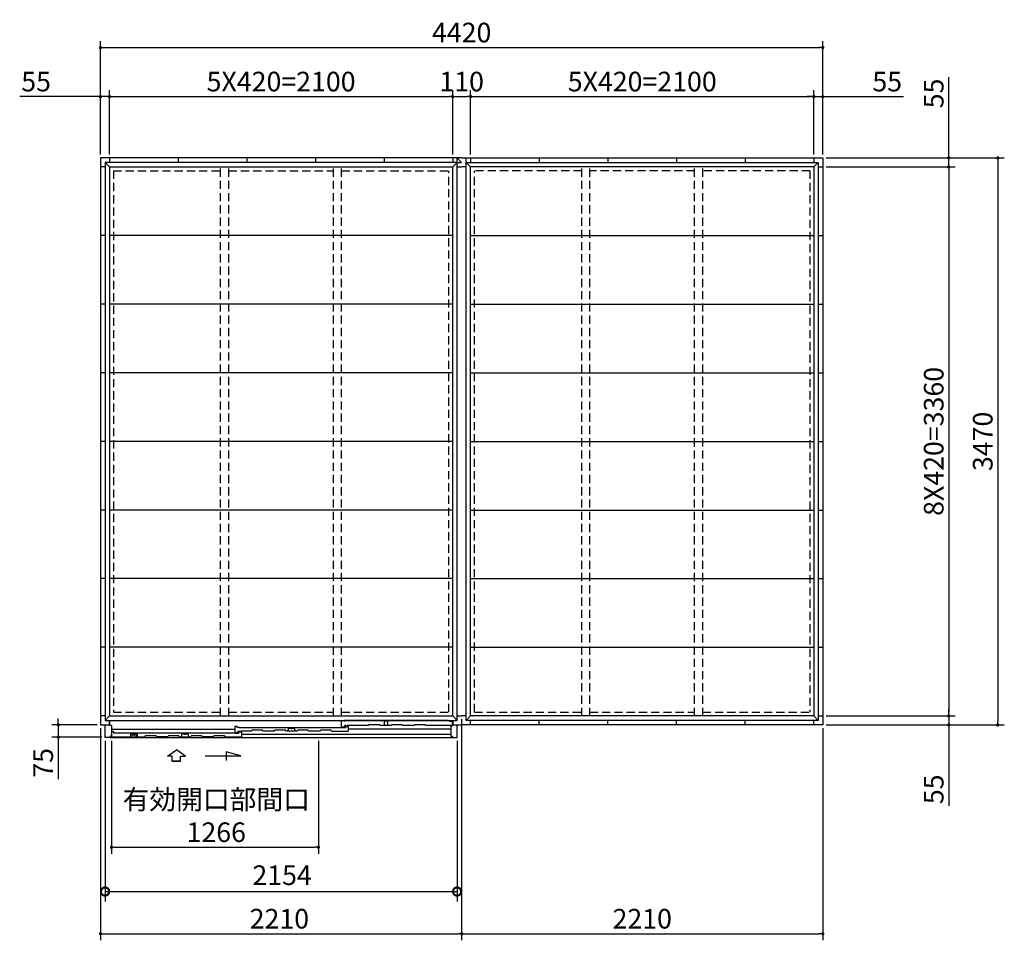
# Model space of a CAD drawing. Extents: x 140 to 16534, y 0 to 11410.
# Drawn here: x 3084 to 9110, y 5633 to 11266 of the extents above; entities that cross this region are included whole.
import ezdxf

# ---------------------------------------------------------------- set-up
doc = ezdxf.new("R2010")
doc.units = 0
doc.header["$LTSCALE"] = 20
doc.header["$PDMODE"] = 3
doc.header["$PDSIZE"] = 2
doc.linetypes.add('HIDDEN', pattern=[0.375, 0.25, -0.125])
doc.layers.get('0').update_dxf_attribs({"linetype": 'CONTINUOUS'})
doc.layers.get('DEFPOINTS').update_dxf_attribs({"linetype": 'CONTINUOUS'})
for name, color, linetype in [('寸法', 4, 'CONTINUOUS'), ('破線', 2, 'HIDDEN'), ('細線', 5, 'CONTINUOUS'), ('部品1', 7, 'CONTINUOUS')]:
    doc.layers.add(name, color=color, linetype=linetype)
doc.styles.get("Standard").update_dxf_attribs({"font": 'txt', "bigfont": 'bigfont.shx'})
doc.styles.add('STYLE1', font='isocp.shx', dxfattribs={"bigfont": 'bigfont.shx'})
doc.dimstyles.new('INABA_S40', dxfattribs={"dimscale": 40, "dimtxt": 3, "dimasz": 2.5, "dimexe": 1.5, "dimexo": 0.5, "dimgap": 1, "dimtad": 3, "dimdec": 4, "dimdsep": 46, "dimtxsty": 'STANDARD', "dimsah": 1, "dimcen": 0, "dimclrt": 7, "dimadec": 0, "dimazin": 0, "dimtfac": 1, "dimtdec": 4, "dimtix": 1, "dimtmove": 0, "dimatfit": 0, "dimfxl": 1, "dimtolj": 1, "dimtzin": 0, "dimarcsym": 0})
doc.dimstyles.new('INABA_S40G', dxfattribs={"dimscale": 40, "dimtxt": 3, "dimasz": 2.5, "dimexe": 1.5, "dimexo": 0.5, "dimgap": 1, "dimtad": 3, "dimdec": 1, "dimdsep": 46, "dimtxsty": 'STYLE1', "dimblk1": 'DOTSMALL', "dimblk2": 'DOTSMALL', "dimsah": 1, "dimcen": 0, "dimclrt": 7, "dimadec": 0, "dimazin": 0, "dimtfac": 1, "dimtdec": 4, "dimtix": 1, "dimtmove": 0, "dimatfit": 3, "dimldrblk": 'DOTSMALL', "dimfxl": 1, "dimtolj": 1, "dimtzin": 0, "dimarcsym": 0})

# ---------------------------------------------------------------- blocks, each defined once
blk = doc.blocks.new('_DOT')
at = {"color": 0, "linetype": 'ByBlock', "ltscale": 50}
blk.add_line((-0.5, 0), (-1, 0), dxfattribs=at)
at = {"color": 0, "linetype": 'ByBlock', "ltscale": 50, "const_width": 0.5}
blk.add_lwpolyline([(-0.25, 0, 1), (0.25, 0, 1)], format="xyb", close=True, dxfattribs=at)
blk = doc.blocks.new('*D17')
at = {"layer": 'DEFPOINTS', "color": 0, "ltscale": 50}
for p in [(5843.9, 10795.5), (5733.9, 10420.7), (5843.9, 10420.7)]:
    blk.add_point(p, dxfattribs=at)
at = {"layer": '寸法', "color": 0, "lineweight": -2, "ltscale": 50}
for p, q in [((5733.9, 10440.7), (5733.9, 10835.5)), ((5753.9, 10795.5), (5823.9, 10795.5)), ((5843.9, 10440.7), (5843.9, 10835.5))]:
    blk.add_line(p, q, dxfattribs=at)
at = {"layer": '寸法', "color": 0, "lineweight": -2, "ltscale": 50, "xscale": 20, "yscale": 20, "zscale": 20, "rotation": 180}
blk.add_blockref('_DOT', (5733.9, 10795.5), dxfattribs=at)
at = {"layer": '寸法', "color": 0, "lineweight": -2, "ltscale": 50, "xscale": 20, "yscale": 20, "zscale": 20}
blk.add_blockref('_DOT', (5843.9, 10795.5), dxfattribs=at)
at = {"layer": '寸法', "color": 7, "ltscale": 50, "insert": (5788.9, 10887.5), "char_height": 120, "attachment_point": 5, "style": 'STYLE1'}
blk.add_mtext('\\A1;110', dxfattribs=at)
blk = doc.blocks.new('*D18')
at = {"layer": 'DEFPOINTS', "color": 0, "ltscale": 50}
for p in [(7943.9, 10795.5), (5843.9, 10420.7), (7943.9, 10420.7)]:
    blk.add_point(p, dxfattribs=at)
at = {"layer": '寸法', "color": 0, "lineweight": -2, "ltscale": 50}
for p, q in [((5843.9, 10440.7), (5843.9, 10835.5)), ((5863.9, 10795.5), (7923.9, 10795.5)), ((7943.9, 10440.7), (7943.9, 10835.5))]:
    blk.add_line(p, q, dxfattribs=at)
at = {"layer": '寸法', "color": 0, "lineweight": -2, "ltscale": 50, "xscale": 20, "yscale": 20, "zscale": 20, "rotation": 180}
blk.add_blockref('_DOT', (5843.9, 10795.5), dxfattribs=at)
at = {"layer": '寸法', "color": 0, "lineweight": -2, "ltscale": 50, "xscale": 20, "yscale": 20, "zscale": 20}
blk.add_blockref('_DOT', (7943.9, 10795.5), dxfattribs=at)
at = {"layer": '寸法', "color": 7, "ltscale": 50, "insert": (6893.9, 10887.5), "char_height": 120, "attachment_point": 5, "style": 'STYLE1'}
blk.add_mtext('\\A1;5X420=2100', dxfattribs=at)
blk = doc.blocks.new('*D19')
at = {"layer": 'DEFPOINTS', "color": 0, "ltscale": 50}
for p in [(3633.9, 10795.5), (3578.9, 10420.7), (3633.9, 10420.7)]:
    blk.add_point(p, dxfattribs=at)
at = {"layer": '寸法', "color": 0, "lineweight": -2, "ltscale": 50}
for p, q in [((3558.9, 10795.5), (3084.3, 10795.5)), ((3578.9, 10440.7), (3578.9, 10835.5)), ((3633.9, 10795.5), (3578.9, 10795.5)), ((3633.9, 10440.7), (3633.9, 10835.5)), ((3653.9, 10795.5), (3673.9, 10795.5))]:
    blk.add_line(p, q, dxfattribs=at)
at = {"layer": '寸法', "color": 0, "lineweight": -2, "ltscale": 50, "xscale": 20, "yscale": 20, "zscale": 20}
blk.add_blockref('_DOT', (3578.9, 10795.5), dxfattribs=at)
at = {"layer": '寸法', "color": 0, "lineweight": -2, "ltscale": 50, "xscale": 20, "yscale": 20, "zscale": 20, "rotation": 180}
blk.add_blockref('_DOT', (3633.9, 10795.5), dxfattribs=at)
at = {"layer": '寸法', "color": 7, "ltscale": 50, "insert": (3184.7, 10887.5), "char_height": 120, "attachment_point": 5, "style": 'STYLE1'}
blk.add_mtext('\\A1;55', dxfattribs=at)
blk = doc.blocks.new('*D20')
at = {"layer": 'DEFPOINTS', "color": 0, "ltscale": 50}
for p in [(5733.9, 10795.5), (3633.9, 10420.7), (5733.9, 10420.7)]:
    blk.add_point(p, dxfattribs=at)
at = {"layer": '寸法', "color": 0, "lineweight": -2, "ltscale": 50}
for p, q in [((3633.9, 10440.7), (3633.9, 10835.5)), ((3653.9, 10795.5), (5713.9, 10795.5)), ((5733.9, 10440.7), (5733.9, 10835.5))]:
    blk.add_line(p, q, dxfattribs=at)
at = {"layer": '寸法', "color": 0, "lineweight": -2, "ltscale": 50, "xscale": 20, "yscale": 20, "zscale": 20, "rotation": 180}
blk.add_blockref('_DOT', (3633.9, 10795.5), dxfattribs=at)
at = {"layer": '寸法', "color": 0, "lineweight": -2, "ltscale": 50, "xscale": 20, "yscale": 20, "zscale": 20}
blk.add_blockref('_DOT', (5733.9, 10795.5), dxfattribs=at)
at = {"layer": '寸法', "color": 7, "ltscale": 50, "insert": (4683.9, 10887.5), "char_height": 120, "attachment_point": 5, "style": 'STYLE1'}
blk.add_mtext('\\A1;5X420=2100', dxfattribs=at)
blk = doc.blocks.new('*D21')
at = {"layer": 'DEFPOINTS', "color": 0, "ltscale": 50}
for p in [(7998.9, 11095.5), (3578.9, 10420.7), (7998.9, 10420.7)]:
    blk.add_point(p, dxfattribs=at)
at = {"layer": '寸法', "color": 0, "lineweight": -2, "ltscale": 50}
for p, q in [((3578.9, 10440.7), (3578.9, 11135.5)), ((3598.9, 11095.5), (7978.9, 11095.5)), ((7998.9, 10440.7), (7998.9, 11135.5))]:
    blk.add_line(p, q, dxfattribs=at)
at = {"layer": '寸法', "color": 0, "lineweight": -2, "ltscale": 50, "xscale": 20, "yscale": 20, "zscale": 20, "rotation": 180}
blk.add_blockref('_DOT', (3578.9, 11095.5), dxfattribs=at)
at = {"layer": '寸法', "color": 0, "lineweight": -2, "ltscale": 50, "xscale": 20, "yscale": 20, "zscale": 20}
blk.add_blockref('_DOT', (7998.9, 11095.5), dxfattribs=at)
at = {"layer": '寸法', "color": 7, "ltscale": 50, "insert": (5788.9, 11187.5), "char_height": 120, "attachment_point": 5, "style": 'STYLE1'}
blk.add_mtext('\\A1;4420', dxfattribs=at)
blk = doc.blocks.new('*D22')
at = {"layer": 'DEFPOINTS', "color": 0, "ltscale": 50}
for p in [(7998.9, 10420.7), (7998.9, 10365.7), (8769.7, 10365.7)]:
    blk.add_point(p, dxfattribs=at)
at = {"layer": '寸法', "color": 0, "lineweight": -2, "ltscale": 50}
for p, q in [((8769.7, 10440.7), (8769.7, 10915.4)), ((8018.9, 10420.7), (8809.7, 10420.7)), ((8018.9, 10365.7), (8809.7, 10365.7)), ((8769.7, 10365.7), (8769.7, 10420.7)), ((8769.7, 10345.7), (8769.7, 10325.7))]:
    blk.add_line(p, q, dxfattribs=at)
at = {"layer": '寸法', "color": 0, "lineweight": -2, "ltscale": 50, "xscale": 20, "yscale": 20, "zscale": 20}
for p, rotation in [((8769.7, 10420.7), 270), ((8769.7, 10365.7), 90)]:
    blk.add_blockref('_DOT', p, dxfattribs=dict(at, rotation=rotation))
at = {"layer": '寸法', "color": 7, "ltscale": 50, "insert": (8677.7, 10814.9), "char_height": 120, "attachment_point": 5, "rotation": 90, "style": 'STYLE1'}
blk.add_mtext('\\A1;55', dxfattribs=at)
blk = doc.blocks.new('*D23')
at = {"layer": 'DEFPOINTS', "color": 0, "ltscale": 50}
for p in [(7998.9, 10365.7), (7998.9, 7005.7), (8769.7, 7005.7)]:
    blk.add_point(p, dxfattribs=at)
at = {"layer": '寸法', "color": 0, "lineweight": -2, "ltscale": 50}
for p, q in [((8018.9, 10365.7), (8809.7, 10365.7)), ((8769.7, 10345.7), (8769.7, 7025.7)), ((8018.9, 7005.7), (8809.7, 7005.7))]:
    blk.add_line(p, q, dxfattribs=at)
at = {"layer": '寸法', "color": 0, "lineweight": -2, "ltscale": 50, "xscale": 20, "yscale": 20, "zscale": 20}
for p, rotation in [((8769.7, 10365.7), 90), ((8769.7, 7005.7), 270)]:
    blk.add_blockref('_DOT', p, dxfattribs=dict(at, rotation=rotation))
at = {"layer": '寸法', "color": 7, "ltscale": 50, "insert": (8677.6, 8685.7), "char_height": 120, "attachment_point": 5, "rotation": 90, "style": 'STYLE1'}
blk.add_mtext('\\A1;8X420=3360', dxfattribs=at)
blk = doc.blocks.new('*D24')
at = {"layer": 'DEFPOINTS', "color": 0, "ltscale": 50}
for p in [(7998.9, 7005.7), (7998.9, 6950.7), (8769.7, 6950.7)]:
    blk.add_point(p, dxfattribs=at)
at = {"layer": '寸法', "color": 0, "lineweight": -2, "ltscale": 50}
for p, q in [((8018.9, 7005.7), (8809.7, 7005.7)), ((8769.7, 7025.7), (8769.7, 7045.7)), ((8769.7, 7005.7), (8769.7, 6950.7)), ((8018.9, 6950.7), (8809.7, 6950.7)), ((8769.7, 6930.7), (8769.7, 6456.1))]:
    blk.add_line(p, q, dxfattribs=at)
at = {"layer": '寸法', "color": 0, "lineweight": -2, "ltscale": 50, "xscale": 20, "yscale": 20, "zscale": 20}
for p, rotation in [((8769.7, 7005.7), 270), ((8769.7, 6950.7), 90)]:
    blk.add_blockref('_DOT', p, dxfattribs=dict(at, rotation=rotation))
at = {"layer": '寸法', "color": 7, "ltscale": 50, "insert": (8677.7, 6556.6), "char_height": 120, "attachment_point": 5, "rotation": 90, "style": 'STYLE1'}
blk.add_mtext('\\A1;55', dxfattribs=at)
blk = doc.blocks.new('*D25')
at = {"layer": 'DEFPOINTS', "color": 0, "ltscale": 50}
for p in [(7998.9, 10420.7), (7998.9, 6950.7), (9069.7, 6950.7)]:
    blk.add_point(p, dxfattribs=at)
at = {"layer": '寸法', "color": 0, "lineweight": -2, "ltscale": 50}
for p, q in [((8018.9, 10420.7), (9109.7, 10420.7)), ((9069.7, 10400.7), (9069.7, 6970.7)), ((8018.9, 6950.7), (9109.7, 6950.7))]:
    blk.add_line(p, q, dxfattribs=at)
at = {"layer": '寸法', "color": 0, "lineweight": -2, "ltscale": 50, "xscale": 20, "yscale": 20, "zscale": 20}
for p, rotation in [((9069.7, 10420.7), 90), ((9069.7, 6950.7), 270)]:
    blk.add_blockref('_DOT', p, dxfattribs=dict(at, rotation=rotation))
at = {"layer": '寸法', "color": 7, "ltscale": 50, "insert": (8977.7, 8685.7), "char_height": 120, "attachment_point": 5, "rotation": 90, "style": 'STYLE1'}
blk.add_mtext('\\A1;3470', dxfattribs=at)
blk = doc.blocks.new('*D26')
at = {"layer": 'DEFPOINTS', "color": 0, "ltscale": 50}
for p in [(7998.9, 10795.5), (7943.9, 10420.7), (7998.9, 10420.7)]:
    blk.add_point(p, dxfattribs=at)
at = {"layer": '寸法', "color": 0, "lineweight": -2, "ltscale": 50}
for p, q in [((7923.9, 10795.5), (7903.9, 10795.5)), ((7943.9, 10440.7), (7943.9, 10835.5)), ((7943.9, 10795.5), (7998.9, 10795.5)), ((7998.9, 10440.7), (7998.9, 10835.5)), ((8018.9, 10795.5), (8493.6, 10795.5))]:
    blk.add_line(p, q, dxfattribs=at)
at = {"layer": '寸法', "color": 0, "lineweight": -2, "ltscale": 50, "xscale": 20, "yscale": 20, "zscale": 20}
blk.add_blockref('_DOT', (7943.9, 10795.5), dxfattribs=at)
at = {"layer": '寸法', "color": 0, "lineweight": -2, "ltscale": 50, "xscale": 20, "yscale": 20, "zscale": 20, "rotation": 180}
blk.add_blockref('_DOT', (7998.9, 10795.5), dxfattribs=at)
at = {"layer": '寸法', "color": 7, "ltscale": 50, "insert": (8393.1, 10887.5), "char_height": 120, "attachment_point": 5, "style": 'STYLE1'}
blk.add_mtext('\\A1;55', dxfattribs=at)
blk = doc.blocks.new('*D28')
at = {"layer": 'DEFPOINTS', "color": 0, "ltscale": 50}
for p in [(3645.9, 6873.7), (4911.9, 6873.7), (4911.9, 6202.2)]:
    blk.add_point(p, dxfattribs=at)
at = {"layer": '寸法', "color": 0, "lineweight": -2, "ltscale": 50}
for p, q in [((3645.9, 6853.7), (3645.9, 6162.2)), ((4911.9, 6853.7), (4911.9, 6162.2)), ((3665.9, 6202.2), (4891.9, 6202.2))]:
    blk.add_line(p, q, dxfattribs=at)
at = {"layer": '寸法', "color": 0, "lineweight": -2, "ltscale": 50, "xscale": 20, "yscale": 20, "zscale": 20, "rotation": 180}
blk.add_blockref('_DOT', (3645.9, 6202.2), dxfattribs=at)
at = {"layer": '寸法', "color": 0, "lineweight": -2, "ltscale": 50, "xscale": 20, "yscale": 20, "zscale": 20}
blk.add_blockref('_DOT', (4911.9, 6202.2), dxfattribs=at)
at = {"layer": '寸法', "color": 7, "ltscale": 50, "insert": (4287.1, 6394.2), "char_height": 120, "attachment_point": 5, "style": 'STYLE1'}
blk.add_mtext('\\A1;有効開口部間口\\P1266', dxfattribs=at)
blk = doc.blocks.new('*D29')
at = {"layer": 'DEFPOINTS', "color": 0, "ltscale": 50}
for p in [(3578.9, 6950.7), (3320.2, 6875.7), (3606.9, 6875.7)]:
    blk.add_point(p, dxfattribs=at)
at = {"layer": '寸法', "color": 0, "lineweight": -2, "ltscale": 50}
for p, q in [((3320.2, 6970.7), (3320.2, 6990.7)), ((3558.9, 6950.7), (3280.2, 6950.7)), ((3320.2, 6950.7), (3320.2, 6875.7)), ((3586.9, 6875.7), (3280.2, 6875.7)), ((3320.2, 6855.7), (3320.2, 6618))]:
    blk.add_line(p, q, dxfattribs=at)
at = {"layer": '寸法', "color": 0, "lineweight": -2, "ltscale": 50, "xscale": 20, "yscale": 20, "zscale": 20}
for p, rotation in [((3320.2, 6950.7), 270), ((3320.2, 6875.7), 90)]:
    blk.add_blockref('_DOT', p, dxfattribs=dict(at, rotation=rotation))
at = {"layer": '寸法', "color": 7, "ltscale": 50, "insert": (3228.2, 6718.5), "char_height": 120, "attachment_point": 5, "rotation": 90, "style": 'STYLE1'}
blk.add_mtext('\\A1;75', dxfattribs=at)
blk = doc.blocks.new('_DOTSMALL')
at = {"color": 0, "linetype": 'ByBlock', "ltscale": 50, "const_width": 0.5}
blk.add_lwpolyline([(-0.0625, 0, 1), (0.0625, 0, 1)], format="xyb", close=True, dxfattribs=at)
blk = doc.blocks.new('*D30')
at = {"layer": 'DEFPOINTS', "color": 0, "ltscale": 50}
for p in [(3606.9, 6873.7), (5760.9, 6873.7), (5760.9, 5931)]:
    blk.add_point(p, dxfattribs=at)
at = {"layer": '寸法', "color": 0, "lineweight": -2, "ltscale": 50}
for p, q in [((3606.9, 6853.7), (3606.9, 5871)), ((5760.9, 6853.7), (5760.9, 5871)), ((3606.9, 5931), (5760.9, 5931))]:
    blk.add_line(p, q, dxfattribs=at)
at = {"layer": '寸法', "color": 0, "lineweight": -2, "ltscale": 50, "xscale": 100, "yscale": 100, "zscale": 100, "rotation": 180}
blk.add_blockref('_DOTSMALL', (3606.9, 5931), dxfattribs=at)
at = {"layer": '寸法', "color": 0, "lineweight": -2, "ltscale": 50, "xscale": 100, "yscale": 100, "zscale": 100}
blk.add_blockref('_DOTSMALL', (5760.9, 5931), dxfattribs=at)
at = {"layer": '寸法', "color": 7, "ltscale": 50, "insert": (4690, 6031), "char_height": 120, "attachment_point": 5, "style": 'STYLE1'}
blk.add_mtext('\\A1;2154', dxfattribs=at)
blk = doc.blocks.new('*D31')
at = {"layer": 'DEFPOINTS', "color": 0, "ltscale": 50}
for p in [(5788.9, 7005.7), (7998.9, 6950.7), (7998.9, 5672.7)]:
    blk.add_point(p, dxfattribs=at)
at = {"layer": '寸法', "color": 0, "lineweight": -2, "ltscale": 50}
for p, q in [((5788.9, 6985.7), (5788.9, 5632.7)), ((7998.9, 6930.7), (7998.9, 5632.7)), ((5808.9, 5672.7), (7978.9, 5672.7))]:
    blk.add_line(p, q, dxfattribs=at)
at = {"layer": '寸法', "color": 0, "lineweight": -2, "ltscale": 50, "xscale": 20, "yscale": 20, "zscale": 20, "rotation": 180}
blk.add_blockref('_DOT', (5788.9, 5672.7), dxfattribs=at)
at = {"layer": '寸法', "color": 0, "lineweight": -2, "ltscale": 50, "xscale": 20, "yscale": 20, "zscale": 20}
blk.add_blockref('_DOT', (7998.9, 5672.7), dxfattribs=at)
at = {"layer": '寸法', "color": 7, "ltscale": 50, "insert": (6893.9, 5764.7), "char_height": 120, "attachment_point": 5, "style": 'STYLE1'}
blk.add_mtext('\\A1;2210', dxfattribs=at)
blk = doc.blocks.new('*D32')
at = {"layer": 'DEFPOINTS', "color": 0, "ltscale": 50}
for p in [(5788.9, 7005.7), (3578.9, 6950.7), (5788.9, 5672.7)]:
    blk.add_point(p, dxfattribs=at)
at = {"layer": '寸法', "color": 0, "lineweight": -2, "ltscale": 50}
for p, q in [((3578.9, 6930.7), (3578.9, 5632.7)), ((5788.9, 6985.7), (5788.9, 5632.7)), ((3598.9, 5672.7), (5768.9, 5672.7))]:
    blk.add_line(p, q, dxfattribs=at)
at = {"layer": '寸法', "color": 0, "lineweight": -2, "ltscale": 50, "xscale": 20, "yscale": 20, "zscale": 20, "rotation": 180}
blk.add_blockref('_DOT', (3578.9, 5672.7), dxfattribs=at)
at = {"layer": '寸法', "color": 0, "lineweight": -2, "ltscale": 50, "xscale": 20, "yscale": 20, "zscale": 20}
blk.add_blockref('_DOT', (5788.9, 5672.7), dxfattribs=at)
at = {"layer": '寸法', "color": 7, "ltscale": 50, "insert": (4673.5, 5764.7), "char_height": 120, "attachment_point": 5, "style": 'STYLE1'}
blk.add_mtext('\\A1;2210', dxfattribs=at)

msp = doc.modelspace()

# ---------------------------------------------------------------- linework, layer by layer
at = {"layer": '寸法', "ltscale": 50}
for p, q in [((3987.94, 6760.094), (4043.404, 6797.674)), ((4017.701, 6760.094), (3987.94, 6760.094)), ((4017.701, 6728.784), (4017.701, 6760.094)), ((4098.869, 6760.094), (4043.404, 6797.674)), ((4069.107, 6760.094), (4098.869, 6760.094)), ((4069.107, 6728.784), (4069.107, 6760.094)), ((4218.405, 6762.006), (4437.557, 6762.006)), ((4348.273, 6785.93), (4348.273, 6732.266)), ((4437.557, 6762.006), (4348.273, 6785.93)), ((4069.107, 6728.784), (4017.701, 6728.784)), ((4017.701, 6728.784), (4069.107, 6728.784))]:
    msp.add_line(p, q, dxfattribs=at)
at = {"layer": '破線', "ltscale": 10}
for p, q in [((4313.404, 7005.436), (4313.404, 10365.747)), ((4363.404, 7005.436), (4363.404, 10365.747)), ((5004.404, 7005.436), (5004.404, 10365.747)), ((5054.404, 7005.436), (5054.404, 10365.747)), ((6523.404, 7005.436), (6523.404, 10365.747)), ((6573.404, 7005.436), (6573.404, 10365.747)), ((7214.404, 7005.436), (7214.404, 10365.747)), ((7264.404, 7005.436), (7264.404, 10365.747))]:
    msp.add_line(p, q, dxfattribs=at)
at = {"layer": '破線', "linetype": 'HIDDEN', "ltscale": 10}
for p, q in [((3657.404, 10342.247), (3657.404, 7029.247)), ((3657.404, 10342.247), (4313.404, 10342.247)), ((4363.404, 10342.247), (5004.404, 10342.247)), ((5054.404, 10342.247), (5710.404, 10342.247)), ((5710.404, 7029.247), (5710.404, 10342.247)), ((5867.404, 7029.247), (5867.404, 10342.247)), ((6523.404, 10342.247), (5867.404, 10342.247)), ((7214.404, 10342.247), (6573.404, 10342.247)), ((7920.404, 10342.247), (7264.404, 10342.247)), ((7920.404, 10342.247), (7920.404, 7029.247)), ((3657.404, 7028.936), (4313.404, 7028.936)), ((4363.404, 7028.936), (5004.404, 7028.936)), ((5054.404, 7028.936), (5710.404, 7028.936)), ((5867.404, 7028.936), (6523.404, 7028.936)), ((6573.404, 7028.936), (7214.404, 7028.936)), ((7264.404, 7028.936), (7920.404, 7028.936))]:
    msp.add_line(p, q, dxfattribs=at)
at = {"layer": '細線', "ltscale": 50}
for p, q in [((4414.904, 6941.744), (4399.904, 6941.744)), ((4399.904, 6941.744), (4399.904, 6904.144)), ((4414.904, 6934.744), (4414.904, 6941.744)), ((4429.904, 6934.744), (4414.904, 6934.744)), ((4429.904, 6930.244), (4429.904, 6934.744)), ((5064.904, 6933.348), (4429.904, 6933.348)), ((4725.267, 6912.747), (4731.022, 6931.018)), ((4731.022, 6931.018), (4741.951, 6931.018)), ((4752.859, 6931.018), (4763.788, 6931.018)), ((4763.788, 6931.018), (4769.543, 6912.747)), ((5053.904, 6976.747), (5068.904, 6976.747)), ((5053.904, 6938.747), (5053.904, 6976.747)), ((5053.904, 6938.747), (5073.904, 6938.747)), ((5064.904, 6929.898), (5064.904, 6934.748)), ((5064.904, 6934.748), (5079.904, 6934.748)), ((5705.504, 6976.747), (5068.904, 6976.747)), ((5068.904, 6976.747), (5068.904, 6971.747)), ((5079.104, 6946.747), (5073.904, 6946.747)), ((5073.904, 6938.747), (5073.904, 6946.747)), ((5079.904, 6945.947), (5079.904, 6944.447)), ((5079.904, 6934.748), (5079.904, 6941.748)), ((5079.904, 6941.748), (5094.904, 6941.748)), ((5080.604, 6943.747), (5085.204, 6943.747)), ((5085.904, 6944.447), (5085.904, 6945.947)), ((5217.654, 6946.747), (5086.7, 6946.747)), ((5094.904, 6941.748), (5094.904, 6912.747)), ((5715.504, 6971.747), (5705.504, 6976.747)), ((5731.404, 6971.747), (5715.504, 6971.747)), ((5731.404, 6971.747), (5731.404, 6946.747)), ((3636.904, 6878.745), (3850.904, 6878.748)), ((4399.904, 6922.944), (3645.904, 6922.944)), ((3659.904, 6907.744), (3645.904, 6907.744)), ((3659.904, 6899.348), (3659.904, 6907.744)), ((4410.904, 6899.348), (3659.904, 6899.348)), ((4060.904, 6878.748), (4130.904, 6878.748)), ((4073.766, 6878.748), (4079.522, 6897.018)), ((4079.522, 6897.018), (4090.45, 6897.018)), ((4101.359, 6897.018), (4112.287, 6897.018)), ((4112.287, 6897.018), (4118.043, 6878.748)), ((4270.904, 6878.748), (4200.904, 6878.748)), ((4340.904, 6878.748), (4440.904, 6878.748)), ((4399.904, 6904.144), (4419.904, 6904.144)), ((4410.904, 6895.898), (4410.904, 6900.748)), ((4410.904, 6900.748), (4425.904, 6900.748)), ((4419.904, 6912.747), (4419.904, 6904.144)), ((4419.904, 6912.747), (4431.137, 6912.747)), ((4425.904, 6900.748), (4425.904, 6907.748)), ((4425.904, 6907.748), (4440.904, 6907.748)), ((4432.103, 6912.006), (4432.351, 6911.081)), ((4437.719, 6909.747), (4434.089, 6909.747)), ((4439.706, 6912.006), (4439.458, 6911.082)), ((4440.672, 6912.747), (4441.613, 6912.747)), ((4440.904, 6907.748), (4440.904, 6878.748)), ((4440.904, 6893.539), (5721.904, 6893.539)), ((4502.404, 6912.747), (4441.304, 6912.747)), ((4642.404, 6912.747), (4572.404, 6912.747)), ((4782.404, 6912.747), (4712.405, 6912.747)), ((4922.404, 6912.747), (4852.404, 6912.747)), ((4992.404, 6912.747), (5094.904, 6912.747)), ((5094.904, 6927.248), (5721.904, 6927.248))]:
    msp.add_line(p, q, dxfattribs=at)
at = {"layer": '細線', "color": 5, "linetype": 'Continuous'}
for p, q in [((5066.904, 6931.747), (5066.904, 6931.747)), ((4999.404, 6912.747), (4999.404, 6912.747)), ((5005.404, 6912.747), (5005.404, 6912.747)), ((5012.904, 6912.747), (5012.904, 6912.747))]:
    msp.add_line(p, q, dxfattribs=at)
at = {"layer": '細線'}
for p, q in [((5217.654, 6946.747), (5219.986, 6951.747)), ((5285.323, 6951.747), (5219.986, 6951.747)), ((5287.654, 6946.747), (5285.323, 6951.747)), ((5357.654, 6946.747), (5287.654, 6946.747)), ((5316.404, 6946.747), (5316.404, 6976.047)), ((5316.404, 6976.047), (5336.404, 6976.047)), ((5336.404, 6946.747), (5336.404, 6976.047)), ((5357.654, 6946.747), (5359.986, 6951.747)), ((5425.323, 6951.747), (5359.986, 6951.747)), ((5427.654, 6946.747), (5425.323, 6951.747)), ((5497.654, 6946.747), (5427.654, 6946.747)), ((5497.654, 6946.747), (5499.986, 6951.747)), ((5565.323, 6951.747), (5499.986, 6951.747)), ((5567.654, 6946.747), (5565.323, 6951.747)), ((5721.904, 6946.747), (5567.654, 6946.747)), ((3645.904, 6882.747), (3645.904, 6878.747)), ((3802.404, 6896.746), (3761.404, 6896.746)), ((3761.404, 6896.746), (3761.404, 6878.746)), ((3802.404, 6896.746), (3802.404, 6878.746)), ((3850.904, 6878.748), (3853.236, 6883.748)), ((3918.573, 6883.748), (3853.236, 6883.748)), ((3920.904, 6878.748), (3918.573, 6883.748)), ((3990.904, 6878.748), (3920.904, 6878.748)), ((3990.904, 6878.748), (3993.236, 6883.748)), ((4058.573, 6883.748), (3993.236, 6883.748)), ((4060.904, 6878.748), (4058.573, 6883.748)), ((4130.904, 6878.748), (4133.236, 6883.748)), ((4198.573, 6883.748), (4133.236, 6883.748)), ((4200.904, 6878.748), (4198.573, 6883.748)), ((4270.904, 6878.748), (4273.236, 6883.748)), ((4338.573, 6883.748), (4273.236, 6883.748)), ((4340.904, 6878.748), (4338.573, 6883.748)), ((4502.404, 6912.747), (4504.736, 6917.747)), ((4570.073, 6917.747), (4504.736, 6917.747)), ((4572.404, 6912.747), (4570.073, 6917.747)), ((4642.404, 6912.747), (4644.736, 6917.747)), ((4710.073, 6917.747), (4644.736, 6917.747)), ((4712.404, 6912.747), (4710.073, 6917.747)), ((4782.404, 6912.747), (4784.736, 6917.747)), ((4850.073, 6917.747), (4784.736, 6917.747)), ((4852.404, 6912.747), (4850.073, 6917.747)), ((4922.404, 6912.747), (4924.736, 6917.747)), ((4990.073, 6917.747), (4924.736, 6917.747)), ((4992.404, 6912.747), (4990.073, 6917.747))]:
    msp.add_line(p, q, dxfattribs=at)
at = {"layer": '細線', "ltscale": 50}
for centre, radius, start, end in [((4741.951, 6930.018), 1, 24.6243184, 90), ((4747.405, 6932.518), 5, 204.6243184, 335.3756816), ((4752.859, 6930.018), 1, 90, 155.3756816), ((5079.104, 6945.947), 0.8, 359.9997334, 89.9998667), ((5080.604, 6944.447), 0.7, 180, 270), ((5085.204, 6944.447), 0.7, 270, 0), ((5086.704, 6945.947), 0.8, 90.0001439, 179.9997334), ((4090.45, 6896.018), 1, 24.6243184, 90), ((4095.905, 6898.518), 5, 204.6243184, 335.3756816), ((4101.359, 6896.018), 1, 90, 155.3756816), ((4431.137, 6911.747), 1, 15.0010443, 90.0009332), ((4434.089, 6911.547), 1.8, 195.0010443, 270.0006666), ((4437.719, 6911.547), 1.8, 270.0006666, 345.0005555), ((4440.672, 6911.747), 1, 90.0003999, 165.0005555)]:
    msp.add_arc(centre, radius, start, end, dxfattribs=at)
at = {"layer": '部品1'}
for p, q in [((3578.904, 10420.747), (3578.904, 6950.747)), ((5788.904, 10420.747), (3578.904, 10420.747)), ((3606.904, 10365.747), (3578.904, 10365.747)), ((3606.904, 10392.747), (3606.904, 8483.747)), ((4053.904, 10392.747), (3606.904, 10392.747)), ((3606.904, 10365.747), (3606.904, 6978.747)), ((3633.904, 10420.747), (3633.904, 10392.747)), ((3633.904, 10365.747), (3633.904, 7005.747)), ((3633.904, 10365.747), (5733.904, 10365.747)), ((4053.904, 10420.747), (4053.904, 10392.747)), ((5313.904, 10392.747), (4053.904, 10392.747)), ((4473.904, 10420.747), (4473.904, 10392.747)), ((4893.904, 10420.747), (4893.904, 10392.747)), ((5313.904, 10420.747), (5313.904, 10392.747)), ((5760.904, 10392.747), (5313.904, 10392.747)), ((5733.904, 10420.747), (5733.904, 10392.747)), ((5733.904, 10420.747), (5733.904, 10392.747)), ((5733.904, 7005.747), (5733.904, 10365.747)), ((5760.904, 10392.747), (5760.904, 10420.747)), ((5760.904, 10392.747), (5788.904, 10392.747)), ((5760.904, 6978.747), (5760.904, 10392.747)), ((5760.904, 10365.747), (5788.904, 10365.747)), ((5788.904, 10420.747), (7998.904, 10420.747)), ((5816.904, 10365.747), (5788.904, 10365.747)), ((5816.904, 10392.747), (5816.904, 10420.747)), ((5816.904, 10392.747), (7103.904, 10392.747)), ((5816.904, 6978.747), (5816.904, 10392.747)), ((5843.904, 10420.747), (5843.904, 10392.747)), ((5843.904, 10420.747), (5843.904, 10392.747)), ((7943.904, 10365.747), (5843.904, 10365.747)), ((5843.904, 7005.747), (5843.904, 10365.747)), ((6263.904, 10420.747), (6263.904, 10392.747)), ((6683.904, 10420.747), (6683.904, 10392.747)), ((6906.404, 10392.747), (7301.404, 10392.747)), ((7103.904, 10420.747), (7103.904, 10392.747)), ((7103.904, 10392.747), (7970.904, 10392.747)), ((7523.904, 10420.747), (7523.904, 10392.747)), ((7943.904, 10420.747), (7943.904, 10392.747)), ((7943.904, 10365.747), (7943.904, 7005.747)), ((7970.904, 10392.747), (7970.904, 8483.747)), ((7970.904, 10365.747), (7998.904, 10365.747)), ((7970.904, 10365.747), (7970.904, 6978.747)), ((7998.904, 10420.747), (7998.904, 6950.747)), ((3606.904, 9945.747), (3578.904, 9945.747)), ((5733.904, 9945.747), (3633.904, 9945.747)), ((5843.904, 9945.747), (7943.904, 9945.747)), ((7970.904, 9945.747), (7998.904, 9945.747)), ((3606.904, 9525.747), (3578.904, 9525.747)), ((5733.904, 9525.747), (3633.904, 9525.747)), ((5843.904, 9525.747), (7943.904, 9525.747)), ((7970.904, 9525.747), (7998.904, 9525.747)), ((3606.904, 9105.747), (3578.904, 9105.747)), ((5733.904, 9105.747), (3633.904, 9105.747)), ((5843.904, 9105.747), (7943.904, 9105.747)), ((7970.904, 9105.747), (7998.904, 9105.747)), ((3606.904, 8685.747), (3578.904, 8685.747)), ((5733.904, 8685.747), (3633.904, 8685.747)), ((5843.904, 8685.747), (7943.904, 8685.747)), ((7970.904, 8685.747), (7998.904, 8685.747)), ((3606.904, 8265.747), (3578.904, 8265.747)), ((5733.904, 8265.747), (3633.904, 8265.747)), ((5843.904, 8265.747), (7943.904, 8265.747)), ((7970.904, 8265.747), (7998.904, 8265.747)), ((3606.904, 7845.747), (3578.904, 7845.747)), ((5733.904, 7845.747), (3633.904, 7845.747)), ((5843.904, 7845.747), (7943.904, 7845.747)), ((7970.904, 7845.747), (7998.904, 7845.747)), ((3606.904, 7425.747), (3578.904, 7425.747)), ((5733.904, 7425.747), (3633.904, 7425.747)), ((5843.904, 7425.747), (7943.904, 7425.747)), ((7970.904, 7425.747), (7998.904, 7425.747)), ((3606.904, 7005.747), (3578.904, 7005.747)), ((3633.904, 7005.747), (5733.904, 7005.747)), ((5760.904, 7005.747), (5788.904, 7005.747)), ((5816.904, 7005.747), (5788.904, 7005.747)), ((7943.904, 7005.747), (5843.904, 7005.747)), ((7970.904, 7005.747), (7998.904, 7005.747)), ((3578.904, 6950.747), (3633.904, 6950.747)), ((3606.904, 6978.747), (5760.904, 6978.747)), ((3606.904, 6950.747), (3633.904, 6950.747)), ((3606.904, 6873.747), (3606.904, 6950.747)), ((3633.904, 6950.747), (3633.904, 6978.747)), ((3633.904, 6950.747), (3633.904, 6978.747)), ((3633.904, 6950.747), (3633.904, 6978.747)), ((3633.904, 6977.747), (3633.904, 6946.747)), ((3633.904, 6977.747), (5733.904, 6977.747)), ((3645.904, 6946.747), (3633.904, 6946.747)), ((3645.904, 6946.747), (3645.904, 6882.747)), ((5721.904, 6946.747), (5733.904, 6946.747)), ((5721.904, 6946.747), (5721.904, 6882.747)), ((5733.904, 6950.747), (5733.904, 6978.747)), ((5733.904, 6950.747), (5733.904, 6978.747)), ((5733.904, 6950.747), (5733.904, 6978.747)), ((5733.904, 6977.747), (5733.904, 6946.747)), ((5733.904, 6950.747), (5788.904, 6950.747)), ((5733.904, 6950.747), (5760.904, 6950.747)), ((5760.904, 6873.747), (5760.904, 6950.747)), ((5843.904, 6950.747), (5788.904, 6950.747)), ((7970.904, 6978.747), (5816.904, 6978.747)), ((5843.904, 6950.747), (5843.904, 6978.747)), ((7998.904, 6950.747), (5843.904, 6950.747)), ((6263.904, 6950.747), (6263.904, 6978.747)), ((6683.904, 6950.747), (6683.904, 6978.747)), ((7103.904, 6950.747), (7103.904, 6978.747)), ((7523.904, 6950.747), (7523.904, 6978.747)), ((7943.904, 6950.747), (7943.904, 6978.747)), ((3636.904, 6873.747), (3606.904, 6873.747)), ((3636.904, 6882.747), (3636.904, 6873.747)), ((3645.904, 6882.747), (3636.904, 6882.747)), ((3636.904, 6873.747), (5733.904, 6873.747)), ((3763.404, 6887.246), (3763.404, 6892.246)), ((3785.475, 6887.546), (3778.334, 6887.546)), ((3800.404, 6887.246), (3800.404, 6892.246)), ((5721.904, 6882.747), (5730.904, 6882.747)), ((5730.904, 6882.747), (5730.904, 6873.747)), ((5730.904, 6873.747), (5760.904, 6873.747))]:
    msp.add_line(p, q, dxfattribs=at)
at = {"layer": '部品1', "ltscale": 50}
for p, q in [((3606.904, 10392.747), (3633.904, 10365.747)), ((5760.904, 10392.747), (5733.904, 10365.747)), ((5788.904, 10392.747), (5760.904, 10420.747)), ((5816.904, 10392.747), (5843.904, 10365.747)), ((7970.904, 10392.747), (7943.904, 10365.747)), ((3606.904, 6978.747), (3633.904, 7005.747)), ((5760.904, 6978.747), (5733.904, 7005.747)), ((5816.904, 6978.747), (5843.904, 7005.747)), ((7970.904, 6978.747), (7943.904, 7005.747)), ((3633.904, 6978.747), (5733.904, 6978.747))]:
    msp.add_line(p, q, dxfattribs=at)
at = {"layer": '部品1', "ltscale": 0.01}
for p, q in [((3756.904, 6878.746), (3756.904, 6877.746)), ((3757.404, 6877.246), (3763.948, 6877.246)), ((3765.404, 6894.246), (3767.013, 6894.246)), ((3798.404, 6894.246), (3796.796, 6894.246)), ((3806.404, 6877.246), (3799.792, 6877.246)), ((3806.904, 6878.746), (3806.904, 6877.746)), ((3806.904, 6878.746), (3806.904, 6877.746))]:
    msp.add_line(p, q, dxfattribs=at)
for centre, radius, start, end in [((3757.404, 6877.746), 0.5, 180, 270), ((3765.404, 6892.246), 2, 90, 180), ((3798.404, 6892.246), 2, 0, 90), ((3806.404, 6877.746), 0.5, 270, 0)]:
    msp.add_arc(centre, radius, start, end, dxfattribs=at)
at = {"layer": '部品1'}
for centre, radius, start, end in [((3789.404, 6887.246), 26, 180, 199.4712206), ((3763.948, 6878.246), 1, 270, 19.4712206), ((3767.013, 6891.246), 3, 38.393044, 90), ((3781.904, 6903.046), 16, 218.393044, 254.0576314), ((3778.334, 6890.546), 3, 254.0576314, 270), ((3785.475, 6890.546), 3, 270, 285.9423686), ((3781.904, 6903.046), 16, 285.9423686, 321.606956), ((3796.796, 6891.246), 3, 90, 141.606956), ((3799.86, 6878.246), 1, 160.5287794, 270), ((3774.404, 6887.246), 26, 340.5287794, 0)]:
    msp.add_arc(centre, radius, start, end, dxfattribs=at)

# ---------------------------------------------------------------- dimensions: what is measured, and where the dimension line sits
at = {"layer": '寸法', "ltscale": 50}
for base, p1, p2, picture, middle in [((7998.904, 11095.46), (3578.904, 10420.747), (7998.904, 10420.747), '*D21', (5788.904, 11187.472)), ((7998.904, 5672.699), (5788.904, 7005.747), (7998.904, 6950.747), '*D31', (6893.904, 5764.711))]:
    dim = msp.add_linear_dim(base=base, p1=p1, p2=p2, dimstyle='INABA_S40', override={"dimasz": 0.5, "dimexe": 1, "dimgap": 0.8, "dimdec": 2, "dimtxsty": 'STYLE1', "dimblk1": 'DOT', "dimblk2": 'DOT', "dimtdec": 2, "dimatfit": 3}, dxfattribs=at)
    dim.commit()
    dim.dimension.update_dxf_attribs({"geometry": picture, "text_midpoint": middle})
for base, p1, p2, picture, middle in [((3633.904, 10795.46), (3578.904, 10420.747), (3633.904, 10420.747), '*D19', (3184.738, 10795.46)), ((5843.904, 10795.46), (5733.904, 10420.747), (5843.904, 10420.747), '*D17', (5788.904, 10795.46)), ((7998.904, 10795.46), (7943.904, 10420.747), (7998.904, 10420.747), '*D26', (8393.071, 10795.46)), ((5788.904, 5672.699), (3578.904, 6950.747), (5788.904, 7005.747), '*D32', (4673.548, 5672.699))]:
    dim = msp.add_linear_dim(base=base, p1=p1, p2=p2, dimstyle='INABA_S40', override={"dimasz": 0.5, "dimexe": 1, "dimgap": 0.8, "dimdec": 2, "dimtxsty": 'STYLE1', "dimblk1": 'DOT', "dimblk2": 'DOT', "dimtdec": 2, "dimatfit": 3}, dxfattribs=at)
    dim.commit()
    dim.dimension.update_dxf_attribs({"geometry": picture, "text_midpoint": middle, "dimtype": 160})
for base, p1, p2, picture, middle in [((5733.904, 10795.46), (3633.904, 10420.747), (5733.904, 10420.747), '*D20', (4683.904, 10887.472)), ((7943.904, 10795.46), (5843.904, 10420.747), (7943.904, 10420.747), '*D18', (6893.904, 10887.472))]:
    dim = msp.add_linear_dim(base=base, p1=p1, p2=p2, text='5X420=<>', dimstyle='INABA_S40', override={"dimasz": 0.5, "dimexe": 1, "dimgap": 0.8, "dimdec": 2, "dimtxsty": 'STYLE1', "dimblk1": 'DOT', "dimblk2": 'DOT', "dimtdec": 2, "dimatfit": 3}, dxfattribs=at)
    dim.commit()
    dim.dimension.update_dxf_attribs({"geometry": picture, "text_midpoint": middle})
for base, p1, p2, picture, middle in [((8769.652, 10365.747), (7998.904, 10420.747), (7998.904, 10365.747), '*D22', (8769.652, 10814.914)), ((8769.652, 6950.747), (7998.904, 7005.747), (7998.904, 6950.747), '*D24', (8769.652, 6556.581))]:
    dim = msp.add_linear_dim(base=base, p1=p1, p2=p2, angle=90, dimstyle='INABA_S40', override={"dimasz": 0.5, "dimexe": 1, "dimgap": 0.8, "dimdec": 2, "dimtxsty": 'STYLE1', "dimblk1": 'DOT', "dimblk2": 'DOT', "dimtdec": 2, "dimatfit": 3}, dxfattribs=at)
    dim.commit()
    dim.dimension.update_dxf_attribs({"geometry": picture, "text_midpoint": middle, "dimtype": 160})
dim = msp.add_linear_dim(base=(9069.652, 6950.747), p1=(7998.904, 10420.747), p2=(7998.904, 6950.747), angle=90, dimstyle='INABA_S40', override={"dimasz": 0.5, "dimexe": 1, "dimgap": 0.8, "dimdec": 2, "dimtxsty": 'STYLE1', "dimblk1": 'DOT', "dimblk2": 'DOT', "dimtdec": 2, "dimatfit": 3}, dxfattribs=at)
dim.commit()
dim.dimension.update_dxf_attribs({"geometry": '*D25', "text_midpoint": (8977.652, 8685.747)})
dim = msp.add_linear_dim(base=(8769.652, 7005.747), p1=(7998.904, 10365.747), p2=(7998.904, 7005.747), angle=90, text='8X420=<>', dimstyle='INABA_S40', override={"dimasz": 0.5, "dimexe": 1, "dimgap": 0.8, "dimdec": 2, "dimtxsty": 'STYLE1', "dimblk1": 'DOT', "dimblk2": 'DOT', "dimtdec": 2, "dimatfit": 3}, dxfattribs=at)
dim.commit()
dim.dimension.update_dxf_attribs({"geometry": '*D23', "text_midpoint": (8677.64, 8685.747)})
at = {"layer": '寸法'}
dim = msp.add_linear_dim(base=(3320.153, 6875.747), p1=(3578.904, 6950.747), p2=(3606.904, 6875.747), angle=90, dimstyle='INABA_S40', override={"dimasz": 0.5, "dimexe": 1, "dimgap": 0.8, "dimdec": 2, "dimtxsty": 'STYLE1', "dimblk1": 'DOT', "dimblk2": 'DOT', "dimtdec": 2, "dimatfit": 3}, dxfattribs=at)
dim.commit()
dim.dimension.update_dxf_attribs({"geometry": '*D29', "text_midpoint": (3320.153, 6718.496), "dimtype": 160})
at = {"layer": '寸法', "ltscale": 50}
dim = msp.add_linear_dim(base=(5760.904, 5931.004), p1=(3606.904, 6873.747), p2=(5760.904, 6873.747), dimstyle='INABA_S40G', dxfattribs=at)
dim.commit()
dim.dimension.update_dxf_attribs({"geometry": '*D30', "text_midpoint": (4689.962, 5931.004), "dimtype": 160})
dim = msp.add_linear_dim(base=(4911.904, 6202.209), p1=(3645.904, 6873.747), p2=(4911.904, 6873.747), text='有効開口部間口\\P<>', dimstyle='INABA_S40', override={"dimasz": 0.5, "dimexe": 1, "dimgap": 0.8, "dimdec": 2, "dimtxsty": 'STYLE1', "dimblk1": 'DOT', "dimblk2": 'DOT', "dimtdec": 2, "dimatfit": 3}, dxfattribs=at)
dim.commit()
dim.dimension.update_dxf_attribs({"geometry": '*D28', "text_midpoint": (4287.144, 6202.209), "dimtype": 160})

doc.saveas('drawing.dxf')
